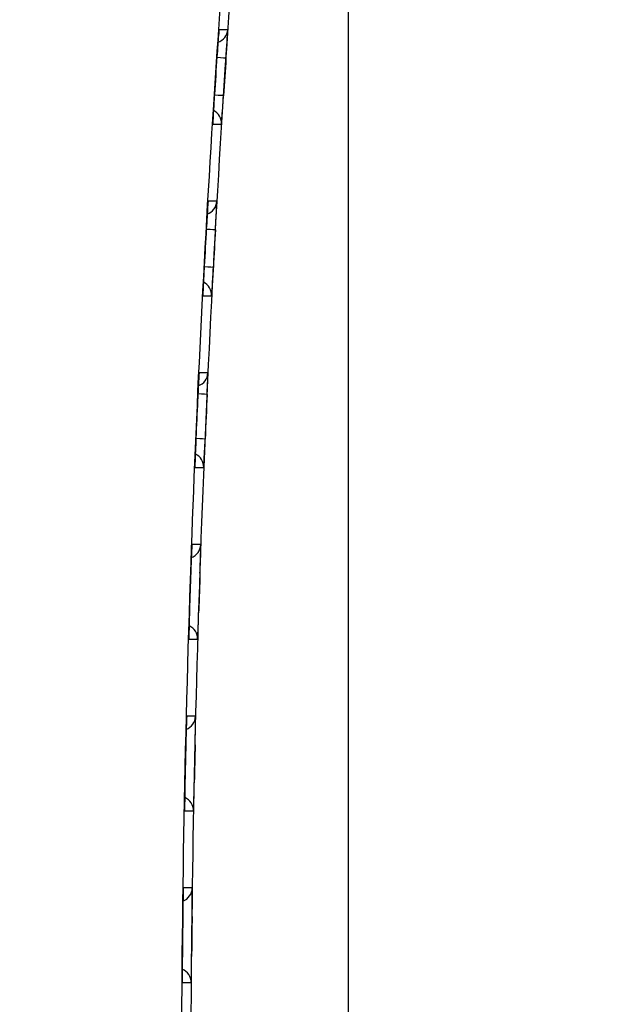
# Model space of a CAD drawing. Units: millimetres. Extents: x 0 to 1485, y 0 to 1050.
# Drawn here: x 413 to 434, y 372 to 407 of the extents above; entities that cross this region are included whole.
import ezdxf

# ---------------------------------------------------------------- set-up
doc = ezdxf.new("R2010")
doc.units = ezdxf.units.MM
doc.header["$LTSCALE"] = 5
doc.layers.add('Aristas tangentes visibles(ISO)', color=7, linetype='Continuous', lineweight=25)
doc.layers.add('Visible Edges(ISO)', color=7, linetype='Continuous', lineweight=25)
doc.layers.add('Dimensions(ISO)', color=156, linetype='Continuous', lineweight=18, true_color=0x004080)
doc.styles.get("Standard").update_dxf_attribs({"font": 'arial.ttf'})
doc.dimstyles.new('Cotas normal (ISO) Medianas', dxfattribs={"dimscale": 5, "dimtxt": 2.5, "dimasz": 2.5, "dimexe": 3.175, "dimexo": 1, "dimgap": 0.762, "dimtad": 1, "dimrnd": 1e-08, "dimzin": 0, "dimtxsty": 'Standard', "dimcen": 0.09, "dimdle": 10, "dimclrd": 156, "dimclre": 156, "dimclrt": 156, "dimazin": 0, "dimtfac": 0.8, "dimtmove": 0, "dimatfit": 3, "dimfxl": 1, "dimtolj": 1, "dimtzin": 0, "dimlwd": 25, "dimlwe": 25, "dimarcsym": 0})

# ---------------------------------------------------------------- blocks, each defined once
blk = doc.blocks.new('*D11')
at = {"layer": 'Defpoints', "color": 0, "linetype": 'Continuous', "transparency": 16777216}
for p in [(408.428, 468.098), (490.156, 468.098), (408.428, 269.098)]:
    blk.add_point(p, dxfattribs=at)
at = {"layer": 'Dimensions(ISO)', "color": 156, "linetype": 'Continuous', "lineweight": 25, "true_color": 0x004080, "transparency": 16777216}
for p, q in [((413.428, 468.098), (506.031, 468.098)), ((490.156, 281.598), (490.156, 455.598)), ((413.428, 269.098), (506.031, 269.098))]:
    blk.add_line(p, q, dxfattribs=at)
at = {"layer": 'Dimensions(ISO)', "color": 156, "linetype": 'Continuous', "true_color": 0x004080, "transparency": 16777216}
for points in [[(488.073, 455.598), (492.239, 455.598), (490.156, 468.098)], [(488.073, 281.598), (492.239, 281.598), (490.156, 269.098)]]:
    blk.add_solid(points, dxfattribs=at)
at = {"layer": 'Dimensions(ISO)', "color": 156, "linetype": 'Continuous', "lineweight": 25, "true_color": 0x004080, "transparency": 16777216, "insert": (470.041, 325.545), "char_height": 12.5, "attachment_point": 1, "rotation": 90}
blk.add_mtext('\\A1; \\fArial|b0|i0;\\H12.4365;(D) 195,00', dxfattribs=at)

msp = doc.modelspace()

# ---------------------------------------------------------------- linework, layer by layer
at = {"layer": 'Aristas tangentes visibles(ISO)'}
for p, q in [((420.209, 406.219), (419.907, 406.219)), ((419.69, 402.915), (419.991, 402.915)), ((419.829, 400.224), (419.526, 400.224)), ((419.345, 396.92), (419.648, 396.92)), ((419.518, 394.229), (419.211, 394.229)), ((419.066, 390.925), (419.371, 390.925)), ((419.268, 388.234), (418.962, 388.234)), ((418.853, 384.93), (419.16, 384.93)), ((419.086, 382.239), (418.779, 382.239)), ((418.707, 378.936), (419.014, 378.936)), ((418.97, 376.244), (418.662, 376.244)), ((418.626, 372.941), (418.934, 372.941))]:
    msp.add_line(p, q, dxfattribs=at)
for centre, major_axis, ratio, start_param, end_param in [((467.584, 405.551), (-11.968, -160.735), 0.295462, 4.671858, 4.746537), ((419.71, 406.253), (0.16, -0.474), 0.99997, 0, 1.17615), ((419.651, 405.255), (0.499, -0.033), 0.000019, 0.008726, 1.198596), ((419.335, 405.3), (0.499, -0.034), 0.046292, 6.274449, 6.291921), ((967.265, 368.598), (35.315, 547.201), 1, 1.568404, 1.570796), ((419.565, 403.945), (0.499, -0.032), 0.000018, 0.008726, 1.199709), ((419.248, 403.99), (0.499, -0.032), 0.044647, 6.27445, 6.291921), ((475.166, 393.139), (-8.764, -174.517), 0.320271, 4.668513, 4.760224), ((419.492, 402.946), (0.22, 0.449), 0.999977, 5.105511, 6.283185), ((419.33, 400.253), (0.163, -0.473), 0.99997, 0, 1.181022), ((419.282, 399.254), (0.499, -0.028), 0.000016, 0.008727, 1.203383), ((418.963, 399.292), (0.499, -0.028), 0.038741, 6.274452, 6.291919), ((967.265, 368.598), (29.32, 547.555), 1, 1.568406, 1.570796), ((419.21, 397.944), (0.499, -0.027), 0.000015, 0.008726, 1.204309), ((418.891, 397.982), (0.499, -0.027), 0.037092, 6.274453, 6.291918), ((419.149, 396.946), (0.213, 0.452), 0.999976, 5.100901, 6.283185), ((419.019, 394.253), (0.164, -0.472), 0.99997, 0, 1.189722), ((418.991, 393.504), (0.499, -0.023), 0.000013, 0.008726, 1.206606), ((967.265, 368.598), (23.325, 547.843), 1, 1.567953, 1.570796), ((418.658, 393.284), (0.499, -0.023), 0.031175, 6.061128, 6.061313), ((418.658, 393.284), (0.499, -0.023), 0.031175, 6.274454, 6.291916), ((418.601, 391.974), (0.5, -0.021), 0.029524, 6.060078, 6.06123), ((418.922, 391.944), (0.5, -0.021), 0.000012, 0.008725, 1.208049), ((418.601, 391.974), (0.5, -0.021), 0.029524, 6.274455, 6.291916), ((418.872, 390.946), (0.206, 0.455), 0.999975, 5.097127, 6.283185), ((418.769, 388.252), (0.17, -0.47), 0.999971, 0, 1.188155), ((1017.01, 369.125), (598.396, 5.936), 0.954545, 3.098857, 3.165393), ((418.419, 387.276), (0.5, -0.017), 0.023598, 6.056571, 6.060969), ((418.419, 387.276), (0.5, -0.017), 0.023598, 6.274456, 6.291914), ((967.265, 368.598), (17.33, 548.066), 1, 1.568409, 1.570796), ((418.376, 385.967), (0.5, -0.016), 0.021946, 6.055686, 6.060904), ((418.376, 385.967), (0.5, -0.016), 0.021946, 6.274457, 6.291914), ((418.66, 384.945), (0.2, 0.458), 0.999974, 5.094255, 6.283185), ((418.586, 382.252), (0.174, -0.469), 0.999971, 0, 1.190425), ((418.247, 381.268), (0.5, -0.012), 0.016013, 6.052933, 6.060721), ((418.247, 381.268), (0.5, -0.012), 0.016013, 6.274458, 6.291913), ((967.265, 368.598), (11.336, 548.222), 1, 1.56841, 1.570796), ((418.218, 379.959), (0.5, -0.01), 0.014359, 6.052301, 6.06068), ((418.218, 379.959), (0.5, -0.01), 0.014359, 6.274458, 6.291913), ((418.514, 378.945), (0.194, 0.461), 0.999973, 5.092229, 6.283185), ((418.47, 376.251), (0.178, -0.467), 0.999972, 0, 1.191881), ((418.14, 375.26), (0.5, -0.006), 0.008422, 6.05061, 6.060569), ((418.14, 375.26), (0.5, -0.006), 0.008422, 6.274458, 6.291912), ((967.265, 368.598), (5.341, 548.314), 1, 1.568411, 1.570796), ((418.126, 373.951), (0.5, -0.005), 0.006767, 6.050316, 6.060548), ((418.126, 373.951), (0.5, -0.005), 0.006767, 6.274458, 6.291912), ((418.434, 372.945), (0.189, 0.463), 0.999973, 5.091063, 6.283185)]:
    msp.add_ellipse(centre, major_axis=major_axis, ratio=ratio, start_param=start_param, end_param=end_param, dxfattribs=at)
for points, knots in [([(420.15, 405.221), (420.165, 405.443), (420.189, 405.815), (420.208, 406.151), (420.21, 406.219), (420.209, 406.219)], [0, 0, 0, 0, 0.0668835, 0.1114724, 0.1560614, 0.1560614, 0.1560614, 0.1560614]), ([(419.991, 402.915), (419.993, 402.915), (420.005, 403.045), (420.034, 403.465), (420.054, 403.764), (420.064, 403.912)], [0, 0, 0, 0, 0.067072, 0.1117867, 0.1565013, 0.1565013, 0.1565013, 0.1565013]), ([(419.781, 399.226), (419.798, 399.523), (419.825, 400.04), (419.831, 400.224), (419.829, 400.224)], [0, 0, 0, 0, 0.089169, 0.1560458, 0.1560458, 0.1560458, 0.1560458]), ([(419.648, 396.92), (419.651, 396.92), (419.668, 397.168), (419.698, 397.695), (419.71, 397.918)], [0, 0, 0, 0, 0.0893787, 0.1564128, 0.1564128, 0.1564128, 0.1564128]), ([(419.49, 393.481), (419.495, 393.592), (419.505, 393.815), (419.517, 394.131), (419.52, 394.229), (419.518, 394.229)], [0, 0, 0, 0, 0.033437, 0.066874, 0.1170294, 0.1170294, 0.1170294, 0.1170294]), ([(419.371, 390.925), (419.373, 390.925), (419.385, 391.106), (419.409, 391.626), (419.422, 391.923)], [0, 0, 0, 0, 0.0670001, 0.1563336, 0.1563336, 0.1563336, 0.1563336]), ([(419.242, 387.236), (419.25, 387.459), (419.266, 387.983), (419.271, 388.234), (419.268, 388.234)], [0, 0, 0, 0, 0.0668757, 0.1560432, 0.1560432, 0.1560432, 0.1560432]), ([(419.16, 384.93), (419.162, 384.93), (419.172, 385.111), (419.19, 385.631), (419.199, 385.928)], [0, 0, 0, 0, 0.0669702, 0.1562639, 0.1562639, 0.1562639, 0.1562639]), ([(419.071, 381.242), (419.076, 381.464), (419.087, 381.988), (419.089, 382.239), (419.086, 382.239)], [0, 0, 0, 0, 0.0668812, 0.1560561, 0.1560561, 0.1560561, 0.1560561]), ([(419.014, 378.936), (419.016, 378.936), (419.024, 379.116), (419.036, 379.636), (419.042, 379.933)], [0, 0, 0, 0, 0.0669444, 0.1562035, 0.1562035, 0.1562035, 0.1562035]), ([(418.966, 375.247), (418.969, 375.544), (418.974, 376.061), (418.972, 376.244), (418.97, 376.244)], [0, 0, 0, 0, 0.0891877, 0.1560785, 0.1560785, 0.1560785, 0.1560785]), ([(418.934, 372.941), (418.936, 372.941), (418.942, 373.122), (418.948, 373.641), (418.951, 373.939)], [0, 0, 0, 0, 0.0669225, 0.1561524, 0.1561524, 0.1561524, 0.1561524])]:
    msp.add_open_spline(points, degree=3, knots=knots, dxfattribs=at)
at = {"layer": 'Visible Edges(ISO)'}
msp.add_line((424.428, 291.129), (424.428, 446.067), dxfattribs=at)
for centre, major_axis, ratio, start_param, end_param in [((419.408, 406.253), (-0.034, -0.499), 0.999962, 1.465641, 1.570796), ((789.803, 368.496), (0.068, -450.639), 0.823731, 4.630576, 4.633491), ((419.191, 402.946), (0.031, 0.499), 0.999962, 4.712389, 4.81713), ((419.027, 400.253), (-0.029, -0.499), 0.999962, 1.465576, 1.570796), ((789.2, 368.539), (0.039, -450.057), 0.823454, 4.643994, 4.646908), ((418.845, 396.946), (0.026, 0.499), 0.999962, 4.712389, 4.81728), ((418.711, 394.253), (-0.023, -0.499), 0.999962, 1.465516, 1.570796), ((788.706, 368.568), (0.02, -449.581), 0.823226, 4.657397, 4.660312), ((418.566, 390.946), (-0.124, 0.484), 0.999967, 4.712389, 4.713757), ((418.566, 390.946), (0.02, 0.5), 0.999962, 4.712389, 4.817758), ((418.462, 388.252), (-0.018, -0.5), 0.999962, 1.465619, 1.570796), ((418.462, 388.252), (-0.16, -0.474), 0.99997, 1.567811, 1.570796), ((788.322, 368.585), (0.008, -449.211), 0.82305, 4.67079, 4.673705), ((418.353, 384.945), (-0.13, 0.483), 0.999967, 4.712389, 4.716807), ((418.353, 384.945), (0.015, 0.5), 0.999962, 4.712389, 4.817254), ((418.279, 382.252), (-0.155, -0.475), 0.999969, 1.565067, 1.570796), ((418.279, 382.252), (-0.012, -0.5), 0.999962, 1.465572, 1.570796), ((788.048, 368.594), (0.002, -448.946), 0.822924, 4.684175, 4.68709), ((418.207, 378.945), (-0.135, 0.481), 0.999967, 4.712389, 4.719138), ((418.207, 378.945), (0.009, 0.5), 0.999962, 4.712389, 4.817234), ((418.162, 376.251), (-0.007, -0.5), 0.999962, 1.466181, 1.570796), ((418.162, 376.251), (-0.15, -0.477), 0.999969, 1.563226, 1.570796), ((787.884, 368.597), (0, -448.787), 0.822848, 4.697554, 4.70047), ((418.126, 372.945), (-0.14, 0.48), 0.999968, 4.712389, 4.720425), ((418.126, 372.945), (0.004, 0.5), 0.999962, 4.712389, 4.817208)]:
    msp.add_ellipse(centre, major_axis=major_axis, ratio=ratio, start_param=start_param, end_param=end_param, dxfattribs=at)
for points, knots in [([(423.474, 298.141), (421.961, 309.82), (420.824, 321.544), (419.308, 345.048), (418.928, 356.821), (418.928, 380.374), (419.308, 392.147), (420.824, 415.651), (421.961, 427.376), (423.474, 439.055)], [-14.131652, -14.131652, -14.131652, -14.131652, -10.598731, -10.598731, -7.065826, -7.065826, -3.532922, -3.532922, -0.000001, -0.000001, -0.000001, -0.000001]), ([(419.907, 406.219), (419.905, 406.219), (419.889, 406.047), (419.853, 405.554), (419.834, 405.267)], [0, 0, 0, 0, 0.0648838, 0.1513956, 0.1513956, 0.1513956, 0.1513956]), ([(419.747, 403.958), (419.732, 403.729), (419.699, 403.179), (419.687, 402.915), (419.69, 402.915)], [0, 0, 0, 0, 0.0689799, 0.160953, 0.160953, 0.160953, 0.160953]), ([(419.526, 400.224), (419.524, 400.224), (419.509, 400.05), (419.479, 399.553), (419.463, 399.264)], [0, 0, 0, 0, 0.0651964, 0.152125, 0.152125, 0.152125, 0.152125]), ([(419.39, 397.956), (419.378, 397.727), (419.351, 397.181), (419.342, 396.92), (419.345, 396.92)], [0, 0, 0, 0, 0.0686215, 0.1601167, 0.1601167, 0.1601167, 0.1601167]), ([(419.211, 394.229), (419.209, 394.229), (419.196, 394.054), (419.171, 393.552), (419.158, 393.262)], [0, 0, 0, 0, 0.0655121, 0.1528615, 0.1528615, 0.1528615, 0.1528615]), ([(419.1, 391.953), (419.094, 391.802), (419.081, 391.495), (419.066, 391.061), (419.064, 390.925), (419.066, 390.925)], [0, 0, 0, 0, 0.0455117, 0.0910233, 0.1592908, 0.1592908, 0.1592908, 0.1592908]), ([(418.962, 388.234), (418.96, 388.234), (418.949, 388.057), (418.929, 387.551), (418.919, 387.259)], [0, 0, 0, 0, 0.0658308, 0.1536052, 0.1536052, 0.1536052, 0.1536052]), ([(418.876, 385.951), (418.869, 385.725), (418.854, 385.186), (418.851, 384.93), (418.853, 384.93)], [0, 0, 0, 0, 0.0679178, 0.1584749, 0.1584749, 0.1584749, 0.1584749]), ([(418.779, 382.239), (418.777, 382.239), (418.768, 382.06), (418.753, 381.55), (418.747, 381.257)], [0, 0, 0, 0, 0.0661528, 0.1543565, 0.1543565, 0.1543565, 0.1543565]), ([(418.718, 379.948), (418.713, 379.724), (418.704, 379.189), (418.704, 378.936), (418.707, 378.936)], [0, 0, 0, 0, 0.0675723, 0.1576688, 0.1576688, 0.1576688, 0.1576688]), ([(418.662, 376.244), (418.659, 376.244), (418.651, 375.997), (418.643, 375.476), (418.64, 375.254)], [0, 0, 0, 0, 0.0886375, 0.1551156, 0.1551156, 0.1551156, 0.1551156]), ([(418.626, 373.946), (418.624, 373.722), (418.621, 373.192), (418.623, 372.941), (418.626, 372.941)], [0, 0, 0, 0, 0.0672308, 0.1568719, 0.1568719, 0.1568719, 0.1568719])]:
    msp.add_open_spline(points, degree=3, knots=knots, dxfattribs=at)

# ---------------------------------------------------------------- dimensions: what is measured, and where the dimension line sits
at = {"layer": 'Dimensions(ISO)', "color": 156, "linetype": 'Continuous', "lineweight": 25, "true_color": 0x004080}
dim = msp.add_linear_dim(base=(490.156, 468.098), p1=(408.428, 269.098), p2=(408.428, 468.098), angle=90, text=' \\fArial|b0|i0;\\H12.4365;(D) 195,00', dimstyle='Cotas normal (ISO) Medianas', override={"dimgap": 0.762, "dimdec": 2, "dimtol": 0, "dimlim": 0, "dimtp": 0, "dimtm": 0, "dimtdec": 2, "dimtofl": 0, "dimatfit": 1}, dxfattribs=at)
dim.commit()
dim.dimension.update_dxf_attribs({"geometry": '*D11', "text_midpoint": (490.156, 368.598), "dimtype": 160})

doc.saveas('drawing.dxf')
